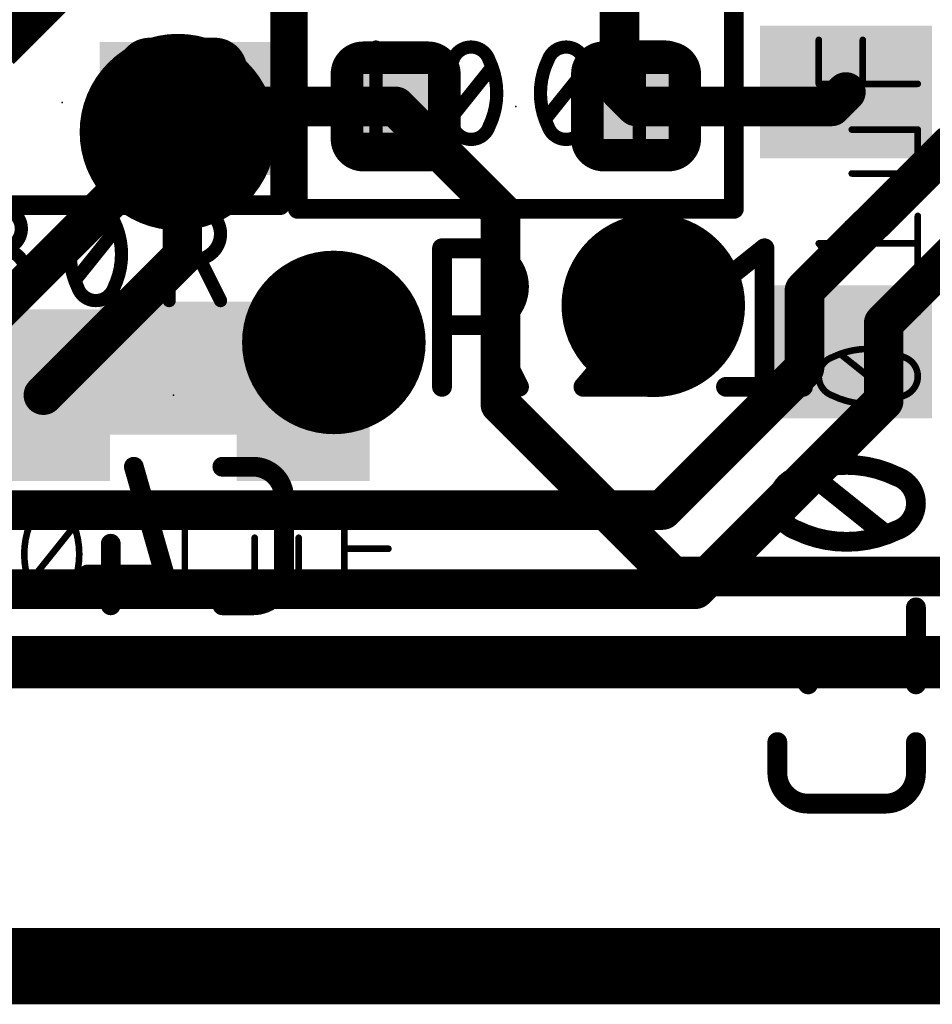
# Model space of a CAD drawing. Extents: x 0.6 to 43.7, y -0.2 to 15.4.
# Drawn here: x 24.1 to 27.6, y -0.2 to 3.6 of the extents above; entities that cross this region are included whole.
import ezdxf

# ---------------------------------------------------------------- set-up
doc = ezdxf.new("R2010")
doc.units = 0
for name, color, linetype in [('1', 12, 'CONTINUOUS'), ('16', 132, 'CONTINUOUS'), ('18', 110, 'CONTINUOUS'), ('20', 31, 'CONTINUOUS'), ('21', 253, 'CONTINUOUS'), ('23', 53, 'CONTINUOUS'), ('24', 53, 'CONTINUOUS'), ('25', 253, 'CONTINUOUS'), ('26', 253, 'CONTINUOUS'), ('27', 253, 'CONTINUOUS')]:
    doc.layers.add(name, color=color, linetype=linetype)

# ---------------------------------------------------------------- blocks, each defined once
blk = doc.blocks.new('RECT')
blk.add_solid([(-0.5, -0.5), (0.5, -0.5), (-0.5, 0.5), (0.5, 0.5)])
blk = doc.blocks.new('RECT80000X80000R50')
at = {"const_width": 0.125}
blk.add_lwpolyline([(0.1875, -0.125), (0.1875, 0.125, 0.4142), (0.125, 0.1875), (-0.125, 0.1875, 0.4142), (-0.1875, 0.125), (-0.1875, -0.125, 0.4142), (-0.125, -0.1875), (0.125, -0.1875, 0.4142)], format="xyb", close=True, dxfattribs=at)
blk.add_solid([(-0.1504, -0.1504), (0.1504, -0.1504), (-0.1504, 0.1504), (0.1504, 0.1504)])
blk = doc.blocks.new('ROUNDV')
at = {"const_width": 0.5}
blk.add_lwpolyline([(0, -0.25, 1), (0, 0.25, 1), (0, -0.25)], format="xyb", dxfattribs=at)

msp = doc.modelspace()

# ---------------------------------------------------------------- linework, layer by layer
at = {"layer": '1', "const_width": 0.1524}
for points in [[(26.434, 4.226), (26.434, 3.302)], [(24.3397, 3.7465), (24.0489, 3.4557)], [(26.4975, 3.2385), (26.434, 3.302)], [(24.7347, 3.2698), (24.7515, 3.253)], [(24.7347, 3.1397), (24.7347, 3.2698)], [(27.305, 3.294), (27.2495, 3.2385)], [(24.7515, 3.253), (24.7515, 2.6615)], [(24.7515, 3.253), (24.766, 3.2385)], [(24.766, 3.2385), (25.5725, 3.2385)], [(25.5725, 3.2385), (25.9755, 2.8355)], [(27.2495, 3.2385), (26.4975, 3.2385)], [(25.9755, 2.8355), (25.9755, 2.0915)], [(24.7515, 2.6615), (24.217, 2.127)], [(25.217, 2.2123), (25.3346, 2.3299)], [(25.217, 2.127), (25.217, 2.2123)], [(25.9755, 2.0915), (26.6383, 1.4287)], [(26.6383, 1.4287), (28.1622, 1.4287)], [(23.8594, 1.1239), (28.4289, 1.1239)], [(4.3815, -0.0635), (33.5915, -0.0635)]]:
    msp.add_lwpolyline(points, dxfattribs=at)
at = {"layer": '1', "const_width": 0.0762}
for points in [[(26.4609, 3.3289, 1), (26.4071, 3.2751)], [(24.7728, 3.2698, 1), (24.6966, 3.2698)], [(24.7616, 3.2967, 1), (24.7078, 3.2429)], [(26.3959, 3.302, 1), (26.4721, 3.302)], [(27.3319, 3.2671, 1), (27.2781, 3.3209)], [(24.7896, 3.253, 1), (24.7134, 3.253)], [(24.7784, 3.2799, 1), (24.7246, 3.2261)], [(24.7246, 3.2261, 1), (24.7784, 3.2799)], [(24.766, 3.2766, 1), (24.766, 3.2004)], [(24.7391, 3.2116, 1), (24.7929, 3.2654)], [(25.5994, 3.2654, 1), (25.5456, 3.2116)], [(25.5725, 3.2004, 1), (25.5725, 3.2766)], [(26.4975, 3.2766, 1), (26.4975, 3.2004)], [(26.4706, 3.2116, 1), (26.5244, 3.2654)], [(27.2226, 3.2654, 1), (27.2764, 3.2116)], [(27.2495, 3.2004, 1), (27.2495, 3.2766)], [(24.6966, 3.1397, 1), (24.7728, 3.1397)], [(26.0136, 2.8355, 1), (25.9374, 2.8355)], [(25.9486, 2.8086, 1), (26.0024, 2.8624)], [(24.7784, 2.6346, 1), (24.7246, 2.6884)], [(24.7134, 2.6615, 1), (24.7896, 2.6615)], [(25.3615, 2.3029, 1), (25.3076, 2.3568)], [(25.2551, 2.2123, 1), (25.1789, 2.2123)], [(25.1901, 2.2393, 1), (25.2439, 2.1854)], [(24.1901, 2.1539, 1), (24.2439, 2.1001)], [(25.1789, 2.127, 1), (25.2551, 2.127)], [(26.0024, 2.1184, 1), (25.9486, 2.0646)], [(25.9374, 2.0915, 1), (26.0136, 2.0915)], [(26.6383, 1.4668, 1), (26.6383, 1.3906)], [(26.6114, 1.4018, 1), (26.6652, 1.4556)]]:
    msp.add_lwpolyline(points, format="xyb", dxfattribs=at)
at = {"layer": '16', "const_width": 0.1524}
for points in [[(24.765, 3.2305), (24.765, 3.17)], [(24.765, 3.17), (24.7347, 3.1397)], [(23.9781, 2.3831), (24.7347, 3.1397)], [(27.7041, 3.0884), (27.1456, 2.5299)], [(29.591, 3.0884), (27.7041, 3.0884)], [(27.8303, 2.7836), (27.4504, 2.4037)], [(27.1456, 2.5299), (27.1456, 2.2316)], [(27.4504, 2.4037), (27.4504, 2.1053)], [(27.1456, 2.2316), (26.5987, 1.6846)], [(27.4504, 2.1053), (26.7249, 1.3798)], [(26.5987, 1.6846), (22.2628, 1.6846)], [(26.7249, 1.3798), (21.7094, 1.3798)], [(21.5831, 1.075), (27.7817, 1.075)], [(4.445, 0), (33.655, 0)]]:
    msp.add_lwpolyline(points, dxfattribs=at)
at = {"layer": '16', "const_width": 0.0762}
for points in [[(24.8031, 3.2305, 1), (24.7269, 3.2305)], [(24.7919, 3.1431, 1), (24.7381, 3.1969)], [(24.7078, 3.1666, 1), (24.7616, 3.1128)], [(24.7616, 3.1128, 1), (24.7078, 3.1666)], [(24.7269, 3.17, 1), (24.8031, 3.17)], [(27.7041, 3.1265, 1), (27.7041, 3.0503)], [(27.1837, 2.5299, 1), (27.1075, 2.5299)], [(27.1187, 2.5569, 1), (27.1725, 2.503)], [(27.4885, 2.4037, 1), (27.4123, 2.4037)], [(27.4235, 2.4306, 1), (27.4773, 2.3767)], [(27.1725, 2.2046, 1), (27.1187, 2.2585)], [(27.1075, 2.2316, 1), (27.1837, 2.2316)], [(27.4773, 2.0784, 1), (27.4235, 2.1323)], [(27.4123, 2.1053, 1), (27.4885, 2.1053)], [(26.5717, 1.7116, 1), (26.6256, 1.6577)], [(26.5987, 1.6465, 1), (26.5987, 1.7227)], [(26.698, 1.4068, 1), (26.7519, 1.3529)], [(26.7249, 1.3417, 1), (26.7249, 1.4179)]]:
    msp.add_lwpolyline(points, format="xyb", dxfattribs=at)
at = {"layer": '20', "const_width": 0.15}
msp.add_lwpolyline([(4.4604, -0.143), (33.5755, -0.143)], dxfattribs=at)
at = {"layer": '21', "const_width": 0.0762}
for points in [[(25.128, 3.6475), (25.128, 2.8585)], [(25.196, 2.844), (25.196, 3.633)], [(26.874, 3.633), (26.874, 2.844)], [(25.128, 2.8585), (23.45, 2.8585)], [(26.874, 2.844), (25.196, 2.844)]]:
    msp.add_lwpolyline(points, dxfattribs=at)
at = {"layer": '21', "const_width": 0.0381}
for points in [[(25.128, 2.8395, 1), (25.128, 2.8776)], [(25.196, 2.8631, 1), (25.196, 2.825)], [(26.874, 2.825, 1), (26.874, 2.8631)], [(25.109, 2.8585, 1), (25.1471, 2.8585)], [(25.177, 2.844, 1), (25.2151, 2.844)], [(26.855, 2.844, 1), (26.8931, 2.844)]]:
    msp.add_lwpolyline(points, format="xyb", dxfattribs=at)
at = {"layer": '23'}
for p in [(24.289, 3.253), (26.035, 3.2385), (27.305, 2.794), (24.717, 2.127)]:
    msp.add_point(p, dxfattribs=at)
at = {"layer": '24'}
msp.add_point((24.765, 2.7305), dxfattribs=at)
at = {"layer": '25'}
for points, const_width in [([(25.7508, 2.7115, 1), (25.7508, 2.6734)], 0.0381), ([(25.7699, 2.6924, 1), (25.7318, 2.6924)], 0.0381), ([(25.899, 2.7115, 1), (25.899, 2.6734)], 0.0381), ([(25.899, 2.3961, 1), (25.899, 2.6924)], 0.0762), ([(25.899, 2.6734, 1), (25.899, 2.7115)], 0.0381), ([(26.4579, 2.6924, 0.3252), (26.2949, 2.5739)], 0.0762), ([(26.5913, 2.559, 0.4142), (26.4579, 2.6924)], 0.0762), ([(26.4579, 2.7114, 1), (26.4579, 2.6733)], 0.0381), ([(26.4579, 2.6734, 1), (26.4579, 2.7114)], 0.0381), ([(27.0108, 2.6924, 1), (26.9727, 2.6924)], 0.0381), ([(27.0036, 2.6775, 1), (26.9798, 2.7073)], 0.0381), ([(26.2768, 2.5797, 1), (26.3131, 2.568)], 0.0381), ([(26.5468, 2.4553, 0.2053), (26.5913, 2.559)], 0.0762), ([(26.6103, 2.559, 1), (26.5722, 2.559)], 0.0381), ([(26.5722, 2.559, 1), (26.6103, 2.559)], 0.0381), ([(26.8317, 2.5887, 1), (26.8555, 2.559)], 0.0381), ([(26.5337, 2.4691, 1), (26.56, 2.4415)], 0.0381), ([(26.5613, 2.443, 1), (26.5323, 2.4677)], 0.0381), ([(25.7508, 2.4151, 1), (25.7508, 2.377)], 0.0381), ([(25.899, 2.4151, 1), (25.899, 2.377)], 0.0381), ([(25.899, 2.377, 1), (25.899, 2.4151)], 0.0381), ([(25.9457, 2.4046, 1), (25.9116, 2.3875)], 0.0381), ([(25.7318, 2.159, 1), (25.7699, 2.159)], 0.0381), ([(26.0301, 2.1505, 1), (26.0642, 2.1675)], 0.0381), ([(26.2949, 2.1781, 1), (26.2949, 2.14)], 0.0381), ([(26.2804, 2.1713, 1), (26.3094, 2.1467)], 0.0381), ([(26.5913, 2.14, 1), (26.5913, 2.1781)], 0.0381), ([(26.8436, 2.1781, 1), (26.8436, 2.14)], 0.0381), ([(26.9727, 2.159, 1), (27.0108, 2.159)], 0.0381), ([(27.1399, 2.14, 1), (27.1399, 2.1781)], 0.0381), ([(27.3078, 1.8586, 0.1139), (27.1152, 1.8142)], 0.0762), ([(27.5004, 1.8142, 0.1139), (27.3078, 1.8586)], 0.0762), ([(27.3078, 1.8777, 1), (27.3078, 1.8396)], 0.0381), ([(27.3078, 1.8396, 1), (27.3078, 1.8777)], 0.0381), ([(27.1715, 1.8438, 1), (27.1477, 1.8141)], 0.0381), ([(27.1152, 1.8142, 0.3205), (27.0411, 1.7104)], 0.0762), ([(27.1068, 1.8313, 1), (27.1235, 1.797)], 0.0381), ([(27.1214, 1.7961, 1), (27.109, 1.8322)], 0.0381), ([(27.5745, 1.7104, 0.3205), (27.5004, 1.8142)], 0.0762), ([(27.5066, 1.8322, 1), (27.4942, 1.7961)], 0.0381), ([(27.4921, 1.797, 1), (27.5088, 1.8313)], 0.0381), ([(27.0411, 1.7104, 0.3205), (27.1152, 1.6067)], 0.0762), ([(27.0601, 1.7104, 1), (27.0221, 1.7104)], 0.0381), ([(27.5004, 1.6067, 0.3205), (27.5745, 1.7104)], 0.0762), ([(27.5935, 1.7104, 1), (27.5555, 1.7104)], 0.0381), ([(27.0221, 1.7104, 1), (27.0601, 1.7104)], 0.0381), ([(27.5555, 1.7104, 1), (27.5935, 1.7104)], 0.0381), ([(27.1152, 1.6067, 0.1139), (27.3078, 1.5623)], 0.0762), ([(27.1235, 1.6238, 1), (27.1068, 1.5896)], 0.0381), ([(27.109, 1.5887, 1), (27.1214, 1.6247)], 0.0381), ([(27.3078, 1.5623, 0.1139), (27.5004, 1.6067)], 0.0762), ([(27.4942, 1.6247, 1), (27.5066, 1.5887)], 0.0381), ([(27.5088, 1.5896, 1), (27.4921, 1.6238)], 0.0381), ([(27.3078, 1.5813, 1), (27.3078, 1.5432)], 0.0381), ([(27.3078, 1.5432, 1), (27.3078, 1.5813)], 0.0381), ([(27.4441, 1.577, 1), (27.4679, 1.6068)], 0.0381), ([(27.5936, 1.31, 1), (27.5555, 1.31)], 0.0381), ([(27.0411, 1.1809, 1), (27.0411, 1.1428)], 0.0381), ([(27.056, 1.1737, 1), (27.0262, 1.1499)], 0.0381), ([(27.5745, 1.1428, 1), (27.5745, 1.1809)], 0.0381), ([(27.1448, 1.0017, 1), (27.1745, 1.0255)], 0.0381), ([(27.5555, 1.0136, 1), (27.5936, 1.0136)], 0.0381), ([(27.0602, 0.7915, 1), (27.0221, 0.7915)], 0.0381), ([(27.5936, 0.7915, 1), (27.5555, 0.7915)], 0.0381), ([(27.0601, 0.6729, 1), (27.022, 0.6729)], 0.0381), ([(27.0411, 0.6729, 0.4142), (27.1596, 0.5544)], 0.0762), ([(27.0221, 0.6729, 1), (27.0602, 0.6729)], 0.0381), ([(27.456, 0.5544, 0.4142), (27.5745, 0.6729)], 0.0762), ([(27.5936, 0.6729, 1), (27.5555, 0.6729)], 0.0381), ([(27.5555, 0.6729, 1), (27.5936, 0.6729)], 0.0381), ([(27.1596, 0.5734, 1), (27.1596, 0.5353)], 0.0381), ([(27.1596, 0.5353, 1), (27.1596, 0.5734)], 0.0381), ([(27.456, 0.5734, 1), (27.456, 0.5353)], 0.0381), ([(27.456, 0.5353, 1), (27.456, 0.5734)], 0.0381)]:
    msp.add_lwpolyline(points, format="xyb", dxfattribs=dict(at, const_width=const_width))
at = {"layer": '25', "const_width": 0.0762}
for points in [[(25.7508, 2.159), (25.7508, 2.6924)], [(25.7508, 2.6924), (25.899, 2.6924)], [(26.8436, 2.5739), (26.9917, 2.6924)], [(26.9917, 2.6924), (26.9917, 2.159)], [(26.5468, 2.4553), (26.2949, 2.159)], [(25.899, 2.3961), (25.7508, 2.3961)], [(26.0472, 2.159), (25.9286, 2.3961)], [(26.2949, 2.159), (26.5913, 2.159)], [(26.8436, 2.159), (27.1399, 2.159)], [(27.456, 1.5919), (27.1596, 1.829)], [(27.5745, 1.0136), (27.5745, 1.31)], [(27.1596, 1.0136), (27.0411, 1.1618)], [(27.0411, 1.1618), (27.5745, 1.1618)], [(27.0411, 0.6729), (27.0411, 0.7915)], [(27.5745, 0.7915), (27.5745, 0.6729)], [(27.456, 0.5544), (27.1596, 0.5544)]]:
    msp.add_lwpolyline(points, dxfattribs=at)
at = {"layer": '26', "const_width": 0.0762}
for points in [[(24.565, 1.8514), (24.6835, 1.4365)], [(25.0243, 1.8514), (24.9057, 1.8514)], [(25.1428, 1.4365), (25.1428, 1.7329)], [(24.4761, 1.5551), (24.4761, 1.318)], [(24.6835, 1.4365), (24.3872, 1.4365)], [(24.9057, 1.318), (25.0243, 1.318)]]:
    msp.add_lwpolyline(points, dxfattribs=at)
at = {"layer": '26'}
for points, const_width in [([(24.5833, 1.8566, 1), (24.5467, 1.8462)], 0.0381), ([(24.9057, 1.8705, 1), (24.9057, 1.8324)], 0.0381), ([(25.1428, 1.7329, 0.4142), (25.0243, 1.8514)], 0.0762), ([(25.0243, 1.8704, 1), (25.0243, 1.8323)], 0.0381), ([(25.0243, 1.8324, 1), (25.0243, 1.8705)], 0.0381), ([(25.1618, 1.7329, 1), (25.1237, 1.7329)], 0.0381), ([(25.1237, 1.7329, 1), (25.1618, 1.7329)], 0.0381), ([(24.4952, 1.5551, 1), (24.4571, 1.5551)], 0.0381), ([(24.3872, 1.4556, 1), (24.3872, 1.4175)], 0.0381), ([(24.6652, 1.4313, 1), (24.7019, 1.4418)], 0.0381), ([(24.6835, 1.4175, 1), (24.6835, 1.4556)], 0.0381), ([(25.0243, 1.318, 0.4142), (25.1428, 1.4365)], 0.0762), ([(25.1618, 1.4365, 1), (25.1237, 1.4365)], 0.0381), ([(25.1237, 1.4365, 1), (25.1618, 1.4365)], 0.0381), ([(24.4571, 1.318, 1), (24.4952, 1.318)], 0.0381), ([(24.9057, 1.3371, 1), (24.9057, 1.299)], 0.0381), ([(25.0243, 1.3371, 1), (25.0243, 1.299)], 0.0381), ([(25.0243, 1.299, 1), (25.0243, 1.3371)], 0.0381)]:
    msp.add_lwpolyline(points, format="xyb", dxfattribs=dict(at, const_width=const_width))
at = {"layer": '27'}
for points, const_width in [([(25.3981, 3.3881), (25.4968, 3.4671)], 0.0508), ([(25.4968, 3.4671), (25.4968, 3.1115)], 0.0508), ([(26.5105, 3.1115), (26.5105, 3.4671)], 0.0508), ([(26.5105, 3.4671), (26.6093, 3.4671)], 0.0508), ([(27.2006, 3.3253), (27.2006, 3.4947)], 0.0254), ([(27.3699, 3.3253), (27.3699, 3.4947)], 0.0254), ([(25.7836, 3.1905), (25.9416, 3.3881)], 0.0508), ([(26.1493, 3.1905), (26.3074, 3.3881)], 0.0508), ([(27.5816, 3.3253), (27.2006, 3.3253)], 0.0254), ([(26.6093, 3.2695), (26.5105, 3.2695)], 0.0508), ([(26.7081, 3.1115), (26.6291, 3.2695)], 0.0508), ([(27.5816, 3.1494), (27.3276, 3.1494)], 0.0254), ([(27.5816, 3.0436), (27.5816, 3.1494)], 0.0254), ([(25.3981, 3.1115), (25.5956, 3.1115)], 0.0508), ([(27.3276, 2.9801), (27.5181, 2.9801)], 0.0254), ([(24.701, 2.491), (24.701, 2.8466)], 0.0508), ([(24.701, 2.8466), (24.7998, 2.8466)], 0.0508), ([(27.5816, 2.6054), (27.5816, 2.817)], 0.0254), ([(24.3398, 2.57), (24.4979, 2.7676)], 0.0508), ([(27.2853, 2.6054), (27.2006, 2.7112)], 0.0254), ([(27.2006, 2.7112), (27.5816, 2.7112)], 0.0254), ([(24.7998, 2.649), (24.701, 2.649)], 0.0508), ([(24.8986, 2.491), (24.8196, 2.649)], 0.0508), ([(27.5604, 2.4446), (27.5604, 2.4658)], 0.0254), ([(27.5604, 2.4658), (27.5816, 2.4658)], 0.0254), ([(27.5816, 2.4658), (27.5816, 2.4446)], 0.0254), ([(27.5816, 2.4446), (27.5604, 2.4446)], 0.0254), ([(27.4969, 2.1145), (27.2853, 2.2838)], 0.0254), ([(24.6554, 1.6204), (24.7612, 1.7051)], 0.0254), ([(24.7612, 1.7051), (24.7612, 1.3241)], 0.0254), ([(25.3753, 1.3241), (25.3753, 1.7051)], 0.0254), ([(25.3753, 1.7051), (25.5447, 1.7051)], 0.0254), ([(24.1645, 1.4088), (24.3338, 1.6204)], 0.0254), ([(25.0301, 1.5781), (25.0301, 1.3876)], 0.0254), ([(25.1994, 1.3241), (25.1994, 1.5781)], 0.0254), ([(25.3753, 1.5358), (25.5447, 1.5358)], 0.0254), ([(24.4946, 1.3241), (24.4946, 1.3453)], 0.0254), ([(24.4946, 1.3453), (24.5158, 1.3453)], 0.0254), ([(24.5158, 1.3241), (24.4946, 1.3241)], 0.0254), ([(24.5158, 1.3453), (24.5158, 1.3241)], 0.0254), ([(24.6554, 1.3241), (24.867, 1.3241)], 0.0254), ([(25.0936, 1.3241), (25.1994, 1.3241)], 0.0254)]:
    msp.add_lwpolyline(points, dxfattribs=dict(at, const_width=const_width))
for points, const_width in [([(25.5095, 3.4671, 1), (25.4841, 3.4671)], 0.0254), ([(25.5048, 3.4572, 1), (25.4889, 3.477)], 0.0254), ([(25.8626, 3.4671, 0.3205), (25.7934, 3.4177)], 0.0508), ([(25.9317, 3.4177, 0.3205), (25.8626, 3.4671)], 0.0508), ([(25.8626, 3.4798, 1), (25.8626, 3.4544)], 0.0254), ([(25.8626, 3.4544, 1), (25.8626, 3.4798)], 0.0254), ([(26.2284, 3.4671, 0.3205), (26.1592, 3.4177)], 0.0508), ([(26.2975, 3.4177, 0.3205), (26.2284, 3.4671)], 0.0508), ([(26.2284, 3.4798, 1), (26.2284, 3.4544)], 0.0254), ([(26.2284, 3.4544, 1), (26.2284, 3.4798)], 0.0254), ([(26.5232, 3.4671, 1), (26.4978, 3.4671)], 0.0254), ([(26.5105, 3.4798, 1), (26.5105, 3.4544)], 0.0254), ([(26.6093, 3.2695, 1), (26.6093, 3.4671)], 0.0508), ([(26.6093, 3.4798, 1), (26.6093, 3.4544)], 0.0254), ([(26.6093, 3.4544, 1), (26.6093, 3.4798)], 0.0254), ([(27.207, 3.4947, 1), (27.1943, 3.4947)], 0.0127), ([(27.3763, 3.4947, 1), (27.3636, 3.4947)], 0.0127), ([(25.7934, 3.4177, 0.1139), (25.7638, 3.2893)], 0.0508), ([(25.7814, 3.4218, 1), (25.8055, 3.4136)], 0.0254), ([(25.8049, 3.4121, 1), (25.782, 3.4233)], 0.0254), ([(25.9614, 3.2893, 0.1139), (25.9317, 3.4177)], 0.0508), ([(25.9432, 3.4233, 1), (25.9203, 3.4121)], 0.0254), ([(25.9197, 3.4136, 1), (25.9438, 3.4218)], 0.0254), ([(25.9515, 3.3801, 1), (25.9317, 3.396)], 0.0254), ([(26.1592, 3.4177, 0.1139), (26.1296, 3.2893)], 0.0508), ([(26.1472, 3.4218, 1), (26.1712, 3.4136)], 0.0254), ([(26.1706, 3.4121, 1), (26.1478, 3.4233)], 0.0254), ([(26.3271, 3.2893, 0.1139), (26.2975, 3.4177)], 0.0508), ([(26.3089, 3.4233, 1), (26.2861, 3.4121)], 0.0254), ([(26.2855, 3.4136, 1), (26.3095, 3.4218)], 0.0254), ([(26.3173, 3.3801, 1), (26.2975, 3.396)], 0.0254), ([(25.3901, 3.398, 1), (25.406, 3.3782)], 0.0254), ([(27.2006, 3.3317, 1), (27.2006, 3.319)], 0.0127), ([(27.5816, 3.319, 1), (27.5816, 3.3317)], 0.0127), ([(25.7638, 3.2893, 0.1139), (25.7934, 3.1609)], 0.0508), ([(25.7765, 3.2893, 1), (25.7511, 3.2893)], 0.0254), ([(25.7511, 3.2893, 1), (25.7765, 3.2893)], 0.0254), ([(25.9317, 3.1609, 0.1139), (25.9614, 3.2893)], 0.0508), ([(25.9741, 3.2893, 1), (25.9487, 3.2893)], 0.0254), ([(25.9487, 3.2893, 1), (25.9741, 3.2893)], 0.0254), ([(26.1296, 3.2893, 0.1139), (26.1592, 3.1609)], 0.0508), ([(26.1423, 3.2893, 1), (26.1169, 3.2893)], 0.0254), ([(26.1169, 3.2893, 1), (26.1423, 3.2893)], 0.0254), ([(26.2975, 3.1609, 0.1139), (26.3271, 3.2893)], 0.0508), ([(26.3398, 3.2893, 1), (26.3144, 3.2893)], 0.0254), ([(26.3144, 3.2893, 1), (26.3398, 3.2893)], 0.0254), ([(27.1943, 3.3253, 1), (27.207, 3.3253)], 0.0127), ([(27.3636, 3.3253, 1), (27.3763, 3.3253)], 0.0127), ([(26.5105, 3.2822, 1), (26.5105, 3.2568)], 0.0254), ([(26.6093, 3.2822, 1), (26.6093, 3.2568)], 0.0254), ([(26.6093, 3.2568, 1), (26.6093, 3.2822)], 0.0254), ([(26.6404, 3.2752, 1), (26.6177, 3.2639)], 0.0254), ([(25.7737, 3.1985, 1), (25.7935, 3.1826)], 0.0254), ([(25.7934, 3.1609, 0.3205), (25.8626, 3.1115)], 0.0508), ([(25.8055, 3.165, 1), (25.7814, 3.1568)], 0.0254), ([(25.8626, 3.1115, 0.3205), (25.9317, 3.1609)], 0.0508), ([(25.9438, 3.1568, 1), (25.9197, 3.165)], 0.0254), ([(26.1394, 3.1985, 1), (26.1592, 3.1826)], 0.0254), ([(26.1592, 3.1609, 0.3205), (26.2284, 3.1115)], 0.0508), ([(26.1712, 3.165, 1), (26.1472, 3.1568)], 0.0254), ([(26.2284, 3.1115, 0.3205), (26.2975, 3.1609)], 0.0508), ([(26.3095, 3.1568, 1), (26.2855, 3.165)], 0.0254), ([(25.782, 3.1553, 1), (25.8049, 3.1665)], 0.0254), ([(25.9203, 3.1665, 1), (25.9432, 3.1553)], 0.0254), ([(26.1478, 3.1553, 1), (26.1706, 3.1665)], 0.0254), ([(26.2861, 3.1665, 1), (26.3089, 3.1553)], 0.0254), ([(27.3276, 3.1558, 1), (27.3276, 3.1431)], 0.0127), ([(27.588, 3.1494, 1), (27.5753, 3.1494)], 0.0127), ([(27.5816, 3.1431, 1), (27.5816, 3.1558)], 0.0127), ([(25.3981, 3.1242, 1), (25.3981, 3.0988)], 0.0254), ([(25.4841, 3.1115, 1), (25.5095, 3.1115)], 0.0254), ([(25.5956, 3.0988, 1), (25.5956, 3.1242)], 0.0254), ([(25.8626, 3.1242, 1), (25.8626, 3.0988)], 0.0254), ([(25.8626, 3.0988, 1), (25.8626, 3.1242)], 0.0254), ([(26.2284, 3.1242, 1), (26.2284, 3.0988)], 0.0254), ([(26.2284, 3.0988, 1), (26.2284, 3.1242)], 0.0254), ([(26.4978, 3.1115, 1), (26.5232, 3.1115)], 0.0254), ([(26.6967, 3.1058, 1), (26.7195, 3.1172)], 0.0254), ([(27.5181, 2.9801, 0.4142), (27.5816, 3.0436)], 0.0254), ([(27.588, 3.0436, 1), (27.5753, 3.0436)], 0.0127), ([(27.5753, 3.0436, 1), (27.588, 3.0436)], 0.0127), ([(27.3276, 2.9865, 1), (27.3276, 2.9738)], 0.0127), ([(27.5181, 2.9865, 1), (27.5181, 2.9738)], 0.0127), ([(27.5181, 2.9738, 1), (27.5181, 2.9865)], 0.0127), ([(24.1321, 2.7676, 1), (23.9741, 2.7676)], 0.0508), ([(24.4189, 2.8466, 0.3205), (24.3497, 2.7972)], 0.0508), ([(24.488, 2.7972, 0.3205), (24.4189, 2.8466)], 0.0508), ([(24.4189, 2.8593, 1), (24.4189, 2.8339)], 0.0254), ([(24.4189, 2.8339, 1), (24.4189, 2.8593)], 0.0254), ([(24.7137, 2.8466, 1), (24.6883, 2.8466)], 0.0254), ([(24.701, 2.8593, 1), (24.701, 2.8339)], 0.0254), ([(24.7998, 2.649, 1), (24.7998, 2.8466)], 0.0508), ([(24.7998, 2.8593, 1), (24.7998, 2.8339)], 0.0254), ([(24.7998, 2.8339, 1), (24.7998, 2.8593)], 0.0254), ([(24.3497, 2.7972, 0.1139), (24.3201, 2.6688)], 0.0508), ([(24.3377, 2.8013, 1), (24.3617, 2.7931)], 0.0254), ([(24.3611, 2.7916, 1), (24.3383, 2.8028)], 0.0254), ([(24.5176, 2.6688, 0.1139), (24.488, 2.7972)], 0.0508), ([(24.4994, 2.8028, 1), (24.4766, 2.7916)], 0.0254), ([(24.476, 2.7931, 1), (24.5, 2.8013)], 0.0254), ([(27.588, 2.817, 1), (27.5753, 2.817)], 0.0127), ([(23.9741, 2.7676, 1), (24.1321, 2.7676)], 0.0508), ([(24.1448, 2.7676, 1), (24.1194, 2.7676)], 0.0254), ([(24.1194, 2.7676, 1), (24.1448, 2.7676)], 0.0254), ([(24.5078, 2.7596, 1), (24.488, 2.7755)], 0.0254), ([(24.1519, 2.5898, 1), (23.9543, 2.5898)], 0.0508), ([(24.3201, 2.6688, 0.1139), (24.3497, 2.5404)], 0.0508), ([(24.3328, 2.6688, 1), (24.3074, 2.6688)], 0.0254), ([(24.488, 2.5404, 0.1139), (24.5176, 2.6688)], 0.0508), ([(24.5303, 2.6688, 1), (24.5049, 2.6688)], 0.0254), ([(27.2056, 2.7152, 1), (27.1956, 2.7072)], 0.0127), ([(27.2006, 2.7176, 1), (27.2006, 2.7049)], 0.0127), ([(27.5816, 2.7049, 1), (27.5816, 2.7176)], 0.0127), ([(24.3074, 2.6688, 1), (24.3328, 2.6688)], 0.0254), ([(24.5049, 2.6688, 1), (24.5303, 2.6688)], 0.0254), ([(24.701, 2.6617, 1), (24.701, 2.6363)], 0.0254), ([(24.7998, 2.6617, 1), (24.7998, 2.6363)], 0.0254), ([(24.7998, 2.6363, 1), (24.7998, 2.6617)], 0.0254), ([(24.8309, 2.6547, 1), (24.8082, 2.6434)], 0.0254), ([(27.2803, 2.6014, 1), (27.2902, 2.6093)], 0.0127), ([(23.9543, 2.5898, 1), (24.1519, 2.5898)], 0.0508), ([(24.1646, 2.5898, 1), (24.1392, 2.5898)], 0.0254), ([(24.1392, 2.5898, 1), (24.1646, 2.5898)], 0.0254), ([(24.3299, 2.578, 1), (24.3497, 2.5621)], 0.0254), ([(27.5753, 2.6054, 1), (27.588, 2.6054)], 0.0127), ([(24.3497, 2.5404, 0.3205), (24.4189, 2.491)], 0.0508), ([(24.3617, 2.5445, 1), (24.3377, 2.5363)], 0.0254), ([(24.3383, 2.5348, 1), (24.3611, 2.546)], 0.0254), ([(24.4189, 2.491, 0.3205), (24.488, 2.5404)], 0.0508), ([(24.4766, 2.546, 1), (24.4994, 2.5348)], 0.0254), ([(24.5, 2.5363, 1), (24.476, 2.5445)], 0.0254), ([(24.4189, 2.5037, 1), (24.4189, 2.4783)], 0.0254), ([(24.4189, 2.4783, 1), (24.4189, 2.5037)], 0.0254), ([(24.6883, 2.491, 1), (24.7137, 2.491)], 0.0254), ([(24.8872, 2.4853, 1), (24.91, 2.4967)], 0.0254), ([(27.5668, 2.4658, 1), (27.5541, 2.4658)], 0.0127), ([(27.5604, 2.4721, 1), (27.5604, 2.4594)], 0.0127), ([(27.588, 2.4658, 1), (27.5753, 2.4658)], 0.0127), ([(27.5816, 2.4594, 1), (27.5816, 2.4721)], 0.0127), ([(27.5604, 2.451, 1), (27.5604, 2.4383)], 0.0127), ([(27.5541, 2.4446, 1), (27.5668, 2.4446)], 0.0127), ([(27.5753, 2.4446, 1), (27.588, 2.4446)], 0.0127), ([(27.5816, 2.4383, 1), (27.5816, 2.451)], 0.0127), ([(27.3911, 2.305, 0.1139), (27.2535, 2.2732)], 0.0254), ([(27.5287, 2.2732, 0.1139), (27.3911, 2.305)], 0.0254), ([(27.3911, 2.3113, 1), (27.3911, 2.2986)], 0.0127), ([(27.3911, 2.2986, 1), (27.3911, 2.3113)], 0.0127), ([(27.2535, 2.2732, 0.3205), (27.2006, 2.1992)], 0.0254), ([(27.2507, 2.2789, 1), (27.2563, 2.2675)], 0.0127), ([(27.2556, 2.2672, 1), (27.2515, 2.2792)], 0.0127), ([(27.2892, 2.2888, 1), (27.2813, 2.2789)], 0.0127), ([(27.5816, 2.1992, 0.3205), (27.5287, 2.2732)], 0.0254), ([(27.5307, 2.2792, 1), (27.5266, 2.2672)], 0.0127), ([(27.5259, 2.2675, 1), (27.5315, 2.2789)], 0.0127), ([(27.2006, 2.1992, 0.3205), (27.2535, 2.1251)], 0.0254), ([(27.2069, 2.1992, 1), (27.1943, 2.1992)], 0.0127), ([(27.1943, 2.1992, 1), (27.2069, 2.1992)], 0.0127), ([(27.5287, 2.1251, 0.3205), (27.5816, 2.1992)], 0.0254), ([(27.5879, 2.1992, 1), (27.5753, 2.1992)], 0.0127), ([(27.5753, 2.1992, 1), (27.5879, 2.1992)], 0.0127), ([(27.2535, 2.1251, 0.1139), (27.3911, 2.0933)], 0.0254), ([(27.2563, 2.1308, 1), (27.2507, 2.1194)], 0.0127), ([(27.2515, 2.1191, 1), (27.2556, 2.1311)], 0.0127), ([(27.3911, 2.0933, 0.1139), (27.5287, 2.1251)], 0.0254), ([(27.493, 2.1095, 1), (27.5009, 2.1194)], 0.0127), ([(27.5266, 2.1311, 1), (27.5307, 2.1191)], 0.0127), ([(27.5315, 2.1194, 1), (27.5259, 2.1308)], 0.0127), ([(27.3911, 2.0997, 1), (27.3911, 2.087)], 0.0127), ([(27.3911, 2.087, 1), (27.3911, 2.0997)], 0.0127), ([(24.2492, 1.7051, 0.3205), (24.1751, 1.6522)], 0.0254), ([(24.3232, 1.6522, 0.3205), (24.2492, 1.7051)], 0.0254), ([(24.2492, 1.7114, 1), (24.2492, 1.6988)], 0.0127), ([(24.2492, 1.6988, 1), (24.2492, 1.7114)], 0.0127), ([(24.7676, 1.7051, 1), (24.7549, 1.7051)], 0.0127), ([(24.7652, 1.7001, 1), (24.7572, 1.7101)], 0.0127), ([(25.3753, 1.7115, 1), (25.3753, 1.6987)], 0.0127), ([(25.3817, 1.7051, 1), (25.369, 1.7051)], 0.0127), ([(25.5447, 1.6987, 1), (25.5447, 1.7115)], 0.0127), ([(24.1751, 1.6522, 0.1139), (24.1433, 1.5146)], 0.0254), ([(24.1691, 1.6542, 1), (24.1811, 1.6501)], 0.0127), ([(24.1808, 1.6494, 1), (24.1694, 1.655)], 0.0127), ([(24.355, 1.5146, 0.1139), (24.3232, 1.6522)], 0.0254), ([(24.3289, 1.655, 1), (24.3175, 1.6494)], 0.0127), ([(24.3172, 1.6501, 1), (24.3292, 1.6542)], 0.0127), ([(24.3388, 1.6165, 1), (24.3289, 1.6244)], 0.0127), ([(24.6514, 1.6254, 1), (24.6593, 1.6155)], 0.0127), ([(25.0365, 1.5781, 1), (25.0238, 1.5781)], 0.0127), ([(25.2058, 1.5781, 1), (25.1931, 1.5781)], 0.0127), ([(24.1433, 1.5146, 0.1139), (24.1751, 1.377)], 0.0254), ([(24.1497, 1.5146, 1), (24.137, 1.5146)], 0.0127), ([(24.137, 1.5146, 1), (24.1497, 1.5146)], 0.0127), ([(24.3232, 1.377, 0.1139), (24.355, 1.5146)], 0.0254), ([(24.3613, 1.5146, 1), (24.3486, 1.5146)], 0.0127), ([(24.3486, 1.5146, 1), (24.3613, 1.5146)], 0.0127), ([(25.3753, 1.5421, 1), (25.3753, 1.5294)], 0.0127), ([(25.5447, 1.5294, 1), (25.5447, 1.5421)], 0.0127), ([(24.1595, 1.4127, 1), (24.1694, 1.4048)], 0.0127), ([(24.1751, 1.377, 0.3205), (24.2492, 1.3241)], 0.0254), ([(24.1811, 1.3791, 1), (24.1691, 1.375)], 0.0127), ([(24.1694, 1.3742, 1), (24.1808, 1.3798)], 0.0127), ([(24.2492, 1.3241, 0.3205), (24.3232, 1.377)], 0.0254), ([(24.3175, 1.3798, 1), (24.3289, 1.3742)], 0.0127), ([(24.3292, 1.375, 1), (24.3172, 1.3791)], 0.0127), ([(25.0301, 1.3876, 0.4142), (25.0936, 1.3241)], 0.0254), ([(25.0365, 1.3876, 1), (25.0238, 1.3876)], 0.0127), ([(25.0238, 1.3876, 1), (25.0365, 1.3876)], 0.0127), ([(24.2492, 1.3304, 1), (24.2492, 1.3178)], 0.0127), ([(24.2492, 1.3178, 1), (24.2492, 1.3304)], 0.0127), ([(24.4946, 1.3305, 1), (24.4946, 1.3177)], 0.0127), ([(24.501, 1.3453, 1), (24.4883, 1.3453)], 0.0127), ([(24.4946, 1.3516, 1), (24.4946, 1.3389)], 0.0127), ([(24.4883, 1.3241, 1), (24.501, 1.3241)], 0.0127), ([(24.5221, 1.3453, 1), (24.5094, 1.3453)], 0.0127), ([(24.5094, 1.3241, 1), (24.5221, 1.3241)], 0.0127), ([(24.5158, 1.3389, 1), (24.5158, 1.3516)], 0.0127), ([(24.5158, 1.3177, 1), (24.5158, 1.3305)], 0.0127), ([(24.6554, 1.3305, 1), (24.6554, 1.3177)], 0.0127), ([(24.7549, 1.3241, 1), (24.7676, 1.3241)], 0.0127), ([(24.867, 1.3177, 1), (24.867, 1.3305)], 0.0127), ([(25.0936, 1.3305, 1), (25.0936, 1.3177)], 0.0127), ([(25.0936, 1.3177, 1), (25.0936, 1.3305)], 0.0127), ([(25.1931, 1.3241, 1), (25.2058, 1.3241)], 0.0127), ([(25.1994, 1.3177, 1), (25.1994, 1.3305)], 0.0127), ([(25.369, 1.3241, 1), (25.3817, 1.3241)], 0.0127)]:
    msp.add_lwpolyline(points, format="xyb", dxfattribs=dict(at, const_width=const_width))

# ---------------------------------------------------------------- block references
at = {"layer": '1', "xscale": 0.5118, "yscale": 0.6618}
for p, rotation in [((27.305, 3.294), 90), ((27.305, 2.294), 90), ((24.217, 2.127), 180), ((25.217, 2.127), 180)]:
    msp.add_blockref('RECT', p, dxfattribs=dict(at, rotation=rotation))
at = {"layer": '1', "rotation": 180}
for p in [(24.7515, 3.253), (25.5725, 3.2385), (26.4975, 3.2385)]:
    msp.add_blockref('RECT80000X80000R50', p, dxfattribs=at)
at = {"layer": '16', "xscale": 0.5118, "yscale": 0.6618, "rotation": 90}
for p in [(24.765, 3.2305), (24.765, 2.2305)]:
    msp.add_blockref('RECT', p, dxfattribs=at)
at = {"layer": '18'}
for p, xscale, yscale in [((24.7347, 3.1397), 0.7564, 0.7564), ((24.7347, 3.1397), 0.7564, 0.7564), ((26.5638, 2.4726), 0.7064, 0.7064), ((26.5638, 2.4726), 0.7064, 0.7064), ((25.3346, 2.3299), 0.7064, 0.7064), ((25.3346, 2.3299), 0.7064, 0.7064)]:
    msp.add_blockref('ROUNDV', p, dxfattribs=dict(at, xscale=xscale, yscale=yscale))

doc.saveas('drawing.dxf')
